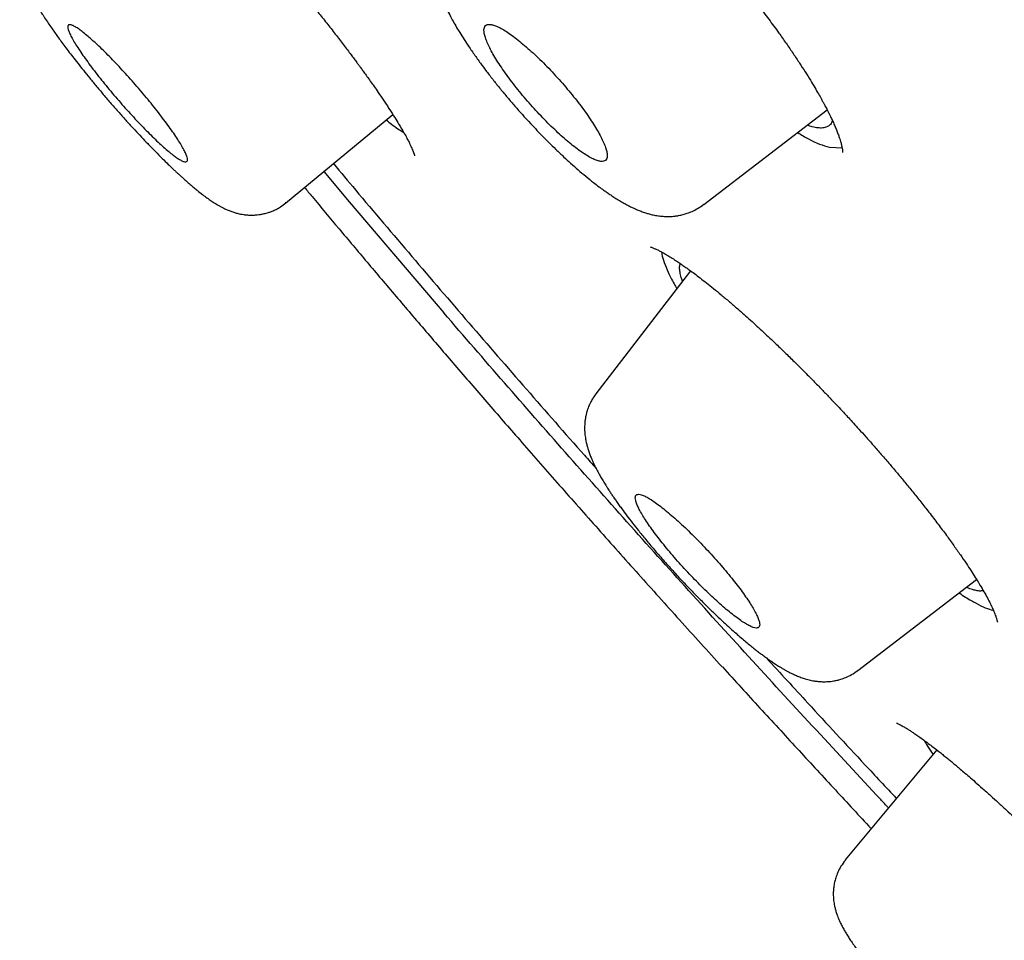
# Model space of a CAD drawing. Units: millimetres. Extents: x 8 to 592, y 12 to 565.
# Drawn here: x 466 to 476, y 173 to 183 of the extents above; entities that cross this region are included whole.
import ezdxf

# ---------------------------------------------------------------- set-up
doc = ezdxf.new("R2010")
doc.units = ezdxf.units.MM

msp = doc.modelspace()

# ---------------------------------------------------------------- linework, layer by layer
at = {"color": 7, "linetype": 'Continuous', "lineweight": 30}
for p, q in [((472.5443, 180.7338), (473.7778, 181.6794)), ((468.3677, 180.7479), (469.4391, 181.6344)), ((473.7994, 181.3084), (473.9268, 181.3012)), ((468.366, 180.753), (468.3645, 180.7518)), ((472.5409, 180.7382), (472.5377, 180.736)), ((472.4139, 180.072), (471.4678, 178.8441)), ((474.0835, 176.0795), (475.27, 176.9891)), ((472.7314, 176.1155), (472.7308, 176.1159)), ((474.8713, 175.2874), (473.9577, 174.1885))]:
    msp.add_line(p, q, dxfattribs=at)
at = {"color": 7, "linetype": 'Continuous', "lineweight": 30, "flags": 128}
msp.add_lwpolyline([(468.7483, 181.0633), (469.0016, 180.7626), (469.9488, 179.652)], dxfattribs=at)
at = {"color": 7, "linetype": 'Continuous', "lineweight": 30}
for points, knots in [([(466.4358, 184.9592), (466.4503, 184.9505), (466.4788, 184.9335), (466.529, 184.8993), (466.5825, 184.8603), (466.6388, 184.8169), (466.6969, 184.7702), (466.7562, 184.7209), (466.8157, 184.6699), (466.875, 184.6178), (466.9327, 184.566), (466.9823, 184.5205), (467.0229, 184.4829), (467.0546, 184.4532), (467.0831, 184.4262), (467.1082, 184.4023), (467.1299, 184.3815), (467.1493, 184.3629), (467.1696, 184.3432), (467.1951, 184.3185), (467.2279, 184.2864), (467.2675, 184.2475), (467.311, 184.2043), (467.3562, 184.1591), (467.402, 184.1128), (467.4683, 184.0452), (467.5562, 183.9544), (467.6664, 183.8383), (467.779, 183.7175), (467.8933, 183.5925), (468.0073, 183.4656), (468.1259, 183.3314), (468.2467, 183.1924), (468.3681, 183.0499), (468.4824, 182.9135), (468.5893, 182.7835), (468.6877, 182.6619), (468.7791, 182.5469), (468.8652, 182.4369), (468.9337, 182.3478), (468.9856, 182.2794), (469.0206, 182.2329), (469.0514, 182.1916), (469.0772, 182.1568), (469.0993, 182.1267), (469.1208, 182.0973), (469.1449, 182.0641), (469.1735, 182.0245), (469.2063, 181.9786), (469.2429, 181.9268), (469.2856, 181.8655), (469.3338, 181.795), (469.3857, 181.7173), (469.4351, 181.641), (469.4807, 181.5684), (469.5202, 181.5029), (469.5535, 181.4451), (469.5799, 181.397), (469.5991, 181.3598), (469.6134, 181.3309), (469.6246, 181.3068), (469.6346, 181.2843), (469.6433, 181.2629), (469.6494, 181.2462), (469.6531, 181.235), (469.6552, 181.2282), (469.6563, 181.2243), (469.6568, 181.2223), (469.6568, 181.2223), (469.6569, 181.2223)], [0, 0, 0, 0, 0.024066, 0.047247, 0.06952, 0.090865, 0.111261, 0.130696, 0.149156, 0.166632, 0.183106, 0.197989, 0.207264, 0.215597, 0.222986, 0.229431, 0.23493, 0.239482, 0.244021, 0.250045, 0.257969, 0.267541, 0.277887, 0.288302, 0.298786, 0.309328, 0.333491, 0.35796, 0.38275, 0.407872, 0.433102, 0.457556, 0.485764, 0.512744, 0.53851, 0.56308, 0.586475, 0.607829, 0.629332, 0.650984, 0.661244, 0.671119, 0.679742, 0.687087, 0.693153, 0.698897, 0.706056, 0.714773, 0.725049, 0.736879, 0.75026, 0.768013, 0.787897, 0.808799, 0.828355, 0.848848, 0.867512, 0.884359, 0.899423, 0.910203, 0.920537, 0.932356, 0.945769, 0.959937, 0.969605, 0.978881, 0.987639, 0.995462, 1, 1, 1, 1]), ([(470.7072, 184.9845), (470.7212, 184.9778), (470.748, 184.9649), (470.7891, 184.943), (470.8275, 184.9213), (470.8627, 184.9004), (470.8939, 184.8813), (470.9207, 184.8643), (470.9439, 184.8493), (470.9653, 184.8352), (470.9976, 184.8137), (471.0439, 184.7818), (471.107, 184.7367), (471.186, 184.678), (471.2799, 184.6052), (471.3868, 184.5184), (471.4937, 184.428), (471.601, 184.334), (471.7102, 184.2351), (471.8236, 184.1291), (471.9419, 184.015), (472.0646, 183.8929), (472.1913, 183.7632), (472.3136, 183.6342), (472.4306, 183.5075), (472.5414, 183.3844), (472.6526, 183.2578), (472.7637, 183.1278), (472.8741, 182.9951), (472.9834, 182.86), (473.0907, 182.723), (473.1953, 182.585), (473.2876, 182.4587), (473.3683, 182.3446), (473.4372, 182.2443), (473.5, 182.1498), (473.5573, 182.0608), (473.6081, 181.9792), (473.6526, 181.9052), (473.6894, 181.8419), (473.7165, 181.7939), (473.7358, 181.7586), (473.7493, 181.7338), (473.7614, 181.7109), (473.7739, 181.687), (473.7886, 181.6583), (473.806, 181.6234), (473.8252, 181.5836), (473.8443, 181.5418), (473.8623, 181.5003), (473.8786, 181.4603), (473.8924, 181.4233), (473.9032, 181.3914), (473.9109, 181.3665), (473.9162, 181.3475), (473.9204, 181.3313), (473.924, 181.3158), (473.927, 181.3007), (473.9293, 181.2868), (473.931, 181.2737), (473.9317, 181.2636), (473.9319, 181.2571), (473.9318, 181.2535), (473.9318, 181.2533), (473.9318, 181.2532)], [0, 0, 0, 0, 0.016524, 0.031427, 0.044707, 0.05636, 0.066382, 0.074634, 0.081307, 0.087314, 0.093557, 0.109371, 0.126525, 0.14502, 0.171705, 0.197699, 0.222778, 0.246943, 0.271051, 0.295995, 0.321759, 0.348296, 0.375611, 0.403702, 0.427624, 0.451973, 0.476755, 0.501975, 0.527644, 0.553781, 0.580409, 0.607554, 0.635111, 0.656031, 0.677164, 0.69743, 0.716077, 0.735044, 0.751989, 0.766916, 0.779829, 0.786918, 0.793214, 0.798719, 0.804591, 0.812167, 0.82206, 0.833856, 0.846753, 0.859831, 0.873087, 0.886523, 0.898563, 0.908771, 0.917143, 0.925094, 0.934011, 0.942312, 0.952049, 0.963025, 0.973683, 0.983663, 0.992813, 1, 1, 1, 1]), ([(475.4528, 183.9783), (475.4429, 183.9648), (475.4254, 183.941), (475.4054, 183.9078), (475.3911, 183.8813), (475.3793, 183.8571), (475.3631, 183.8202), (475.3452, 183.7693), (475.3295, 183.7052), (475.3199, 183.641), (475.3162, 183.5776), (475.3174, 183.5177), (475.3227, 183.4573), (475.3326, 183.3927), (475.3473, 183.326), (475.3659, 183.2596), (475.3866, 183.1972), (475.41, 183.1346), (475.4371, 183.0697), (475.4634, 183.0123), (475.4871, 182.964), (475.5066, 182.9258), (475.5272, 182.887), (475.5492, 182.8472), (475.5723, 182.8069), (475.5945, 182.7693), (475.6132, 182.7386), (475.6271, 182.7163), (475.6383, 182.6986), (475.6497, 182.6807), (475.6632, 182.6598), (475.6792, 182.6354), (475.7033, 182.5995), (475.7374, 182.5499), (475.7845, 182.4842), (475.841, 182.4083), (475.9141, 182.3144), (476.0018, 182.2076), (476.1008, 182.0938), (476.1996, 181.9862), (476.2971, 181.8854), (476.3926, 181.7917), (476.4782, 181.712), (476.5536, 181.6451), (476.6179, 181.5902), (476.6764, 181.5422), (476.7246, 181.5041), (476.7622, 181.4752), (476.7905, 181.4539), (476.8108, 181.439), (476.8274, 181.4269), (476.8443, 181.4147), (476.8671, 181.3986), (476.895, 181.3791), (476.9324, 181.3539), (476.9737, 181.3269), (477.0144, 181.3016), (477.0481, 181.2814), (477.0801, 181.2628), (477.119, 181.2412), (477.1654, 181.2168), (477.2155, 181.1924), (477.2626, 181.1714), (477.3054, 181.154), (477.3405, 181.141), (477.3723, 181.1303), (477.404, 181.1204), (477.4398, 181.1106), (477.476, 181.1022), (477.5089, 181.0958), (477.5389, 181.0911), (477.5762, 181.0865), (477.6238, 181.0829), (477.6846, 181.0829), (477.75, 181.0885), (477.8117, 181.0998), (477.8645, 181.1147), (477.9055, 181.1294), (477.9353, 181.1422), (477.9573, 181.1528), (477.9757, 181.1623), (477.9988, 181.1754), (478.0277, 181.1934), (478.0479, 181.2083), (478.059, 181.2164)], [0, 0, 0, 0, 0.01148, 0.020261, 0.02632, 0.031951, 0.038831, 0.054321, 0.069496, 0.085601, 0.101015, 0.115997, 0.130269, 0.146878, 0.166525, 0.183975, 0.200327, 0.216956, 0.234569, 0.252637, 0.262644, 0.272512, 0.282425, 0.292635, 0.303143, 0.313279, 0.321157, 0.326305, 0.330061, 0.334485, 0.339756, 0.345876, 0.352844, 0.366682, 0.382953, 0.401636, 0.422723, 0.452235, 0.480724, 0.508208, 0.534711, 0.560259, 0.58488, 0.602752, 0.62008, 0.635941, 0.64935, 0.658678, 0.666284, 0.672165, 0.675107, 0.679614, 0.685706, 0.69339, 0.70216, 0.716025, 0.727224, 0.735756, 0.744011, 0.753609, 0.7678, 0.782515, 0.795618, 0.807289, 0.818118, 0.824706, 0.833138, 0.84339, 0.853361, 0.862028, 0.869498, 0.876666, 0.890665, 0.905574, 0.921693, 0.938406, 0.950285, 0.960158, 0.968785, 0.972617, 0.976886, 0.982868, 0.990584, 1, 1, 1, 1]), ([(465.8341, 183.5558), (465.8227, 183.5412), (465.8011, 183.5134), (465.7756, 183.4703), (465.7564, 183.4304), (465.7426, 183.395), (465.7329, 183.3644), (465.7239, 183.3293), (465.7163, 183.2874), (465.712, 183.2386), (465.7118, 183.1953), (465.7142, 183.1592), (465.7177, 183.1294), (465.7224, 183.101), (465.7287, 183.0708), (465.7364, 183.0412), (465.7442, 183.0155), (465.7507, 182.9961), (465.7564, 182.9802), (465.7629, 182.9627), (465.7722, 182.9396), (465.7832, 182.9141), (465.7942, 182.8903), (465.8033, 182.8713), (465.8109, 182.8559), (465.8188, 182.8404), (465.8284, 182.822), (465.844, 182.793), (465.8658, 182.7542), (465.8939, 182.7067), (465.9228, 182.6599), (465.9538, 182.6114), (465.9861, 182.5626), (466.0193, 182.5137), (466.0509, 182.4683), (466.0825, 182.4238), (466.1162, 182.3773), (466.1539, 182.326), (466.1959, 182.2703), (466.2422, 182.2098), (466.2927, 182.1452), (466.3493, 182.074), (466.4122, 181.9962), (466.4816, 181.9121), (466.5569, 181.8227), (466.6353, 181.7316), (466.7135, 181.6427), (466.7885, 181.559), (466.8598, 181.4812), (466.9268, 181.4095), (466.9957, 181.3372), (467.0651, 181.2658), (467.1339, 181.1968), (467.1875, 181.1443), (467.2274, 181.106), (467.2547, 181.08), (467.2774, 181.0588), (467.2963, 181.0412), (467.3146, 181.0243), (467.3362, 181.0047), (467.3638, 180.9798), (467.3968, 180.9507), (467.432, 180.9205), (467.4664, 180.8916), (467.5054, 180.8599), (467.5476, 180.827), (467.5927, 180.7939), (467.6349, 180.7649), (467.6703, 180.7424), (467.7004, 180.7246), (467.7255, 180.7108), (467.753, 180.6967), (467.7854, 180.6817), (467.8212, 180.6672), (467.8573, 180.655), (467.889, 180.6463), (467.9192, 180.6396), (467.9514, 180.6341), (467.9888, 180.6299), (468.0285, 180.6285), (468.0659, 180.6298), (468.1004, 180.6332), (468.1363, 180.6391), (468.1705, 180.6472), (468.2036, 180.6574), (468.2362, 180.6696), (468.2755, 180.6876), (468.3217, 180.7138), (468.3522, 180.7373), (468.3687, 180.7501)], [0, 0, 0, 0, 0.011157, 0.021241, 0.030157, 0.037843, 0.044262, 0.049669, 0.06038, 0.071173, 0.081633, 0.089371, 0.095981, 0.103048, 0.111541, 0.120806, 0.128204, 0.133499, 0.137406, 0.14347, 0.151687, 0.16167, 0.170103, 0.176215, 0.180971, 0.18635, 0.192963, 0.2008, 0.217176, 0.233118, 0.248059, 0.262023, 0.27829, 0.29223, 0.304928, 0.317415, 0.329781, 0.343444, 0.358926, 0.373969, 0.390413, 0.408264, 0.427525, 0.4482, 0.470294, 0.49331, 0.515495, 0.536708, 0.556898, 0.576018, 0.594098, 0.616618, 0.637347, 0.656295, 0.666513, 0.675314, 0.682691, 0.688643, 0.693961, 0.700707, 0.709923, 0.721628, 0.734487, 0.746818, 0.758617, 0.777205, 0.794404, 0.810446, 0.826106, 0.834508, 0.843314, 0.85261, 0.862753, 0.873878, 0.884338, 0.893641, 0.900308, 0.907383, 0.916016, 0.925404, 0.933537, 0.94031, 0.947321, 0.95587, 0.961724, 0.968369, 0.976973, 0.987575, 1, 1, 1, 1]), ([(469.9689, 183.535), (469.9545, 183.5149), (469.9281, 183.4779), (469.9, 183.4223), (469.8814, 183.3755), (469.8692, 183.3367), (469.8606, 183.302), (469.8533, 183.2641), (469.8478, 183.22), (469.8453, 183.1697), (469.8465, 183.121), (469.8503, 183.0782), (469.8569, 183.0307), (469.8685, 182.9727), (469.8858, 182.9101), (469.9068, 182.8484), (469.929, 182.7915), (469.9563, 182.729), (469.9886, 182.6628), (470.0228, 182.5981), (470.0582, 182.5351), (470.0965, 182.4704), (470.1399, 182.4009), (470.1913, 182.322), (470.2491, 182.2376), (470.3119, 182.1497), (470.3768, 182.0625), (470.4434, 181.9763), (470.5132, 181.8892), (470.5841, 181.8037), (470.6574, 181.7182), (470.7287, 181.6376), (470.7972, 181.5623), (470.8626, 181.4925), (470.9289, 181.4235), (470.9972, 181.3543), (471.0696, 181.2831), (471.1429, 181.2134), (471.2168, 181.1456), (471.2905, 181.0805), (471.367, 181.0158), (471.4369, 180.9597), (471.4959, 180.9146), (471.5411, 180.8814), (471.5799, 180.854), (471.6176, 180.8283), (471.6586, 180.8015), (471.7021, 180.7746), (471.7448, 180.7497), (471.785, 180.7279), (471.821, 180.7097), (471.855, 180.6937), (471.8907, 180.6783), (471.9302, 180.6629), (471.97, 180.6495), (472.01, 180.6381), (472.0528, 180.6281), (472.0998, 180.6203), (472.1487, 180.6157), (472.1921, 180.6149), (472.2271, 180.6163), (472.2601, 180.6194), (472.2964, 180.6248), (472.3376, 180.6339), (472.3827, 180.6475), (472.4316, 180.6669), (472.4864, 180.6948), (472.5216, 180.7198), (472.5404, 180.7332)], [0, 0, 0, 0, 0.016277, 0.029946, 0.04088, 0.049779, 0.057527, 0.065283, 0.077038, 0.089992, 0.102669, 0.113899, 0.124693, 0.141777, 0.163354, 0.179143, 0.195563, 0.214309, 0.234207, 0.253289, 0.269609, 0.287249, 0.306262, 0.32521, 0.349, 0.371159, 0.391738, 0.414415, 0.435506, 0.456674, 0.47799, 0.499474, 0.517517, 0.535691, 0.553999, 0.572548, 0.592436, 0.61399, 0.63342, 0.654098, 0.676042, 0.698906, 0.715002, 0.728709, 0.740009, 0.750823, 0.76368, 0.77831, 0.792264, 0.804603, 0.816401, 0.825915, 0.836542, 0.848844, 0.861145, 0.871533, 0.882953, 0.895432, 0.907963, 0.918725, 0.926557, 0.932767, 0.940628, 0.950209, 0.959464, 0.970896, 0.984442, 1, 1, 1, 1]), ([(467.2906, 181.1958), (467.2787, 181.2041), (467.255, 181.2205), (467.212, 181.2545), (467.1635, 181.2956), (467.1093, 181.3446), (467.0516, 181.3993), (466.9909, 181.4592), (466.9281, 181.5234), (466.8638, 181.5913), (466.7987, 181.6623), (466.7335, 181.7353), (466.6688, 181.8099), (466.6053, 181.8852), (466.5438, 181.9602), (466.4848, 182.0345), (466.4293, 182.1068), (466.378, 182.1764), (466.3314, 182.2423), (466.2905, 182.3035), (466.2559, 182.3591), (466.228, 182.4083), (466.2078, 182.45), (466.1952, 182.4838), (466.1905, 182.5091), (466.194, 182.5253), (466.2055, 182.5324), (466.2245, 182.5305), (466.2511, 182.5195), (466.2845, 182.4998), (466.324, 182.4719), (466.3694, 182.4361), (466.4196, 182.3933), (466.474, 182.344), (466.5321, 182.2888), (466.5928, 182.2287), (466.6558, 182.1642), (466.7203, 182.0959), (466.7853, 182.025), (466.8506, 181.9517), (466.9153, 181.877), (466.9786, 181.8019), (467.04, 181.7267), (467.0987, 181.6526), (467.1539, 181.5805), (467.2051, 181.511), (467.2512, 181.4455), (467.2916, 181.3846), (467.3259, 181.3293), (467.353, 181.2808), (467.3728, 181.2395), (467.3849, 181.2062), (467.3888, 181.1818), (467.3848, 181.1661), (467.373, 181.1594), (467.3531, 181.1622), (467.3263, 181.1734), (467.3025, 181.1884), (467.2906, 181.1958)], [0, 0, 0, 0, 0.016825, 0.033649, 0.051435, 0.069273, 0.087057, 0.10441, 0.121815, 0.139166, 0.156309, 0.173504, 0.190645, 0.207889, 0.225189, 0.242433, 0.260065, 0.277756, 0.29539, 0.313534, 0.331741, 0.349888, 0.368431, 0.387037, 0.405582, 0.424219, 0.442916, 0.461553, 0.479946, 0.498396, 0.516789, 0.534727, 0.552718, 0.570655, 0.588125, 0.605648, 0.623116, 0.640294, 0.657524, 0.674701, 0.691881, 0.709115, 0.726294, 0.743783, 0.76133, 0.778819, 0.796804, 0.81485, 0.832837, 0.85128, 0.869787, 0.888233, 0.906843, 0.925515, 0.944126, 0.962731, 0.981395, 1, 1, 1, 1]), ([(471.0222, 181.5152), (471.0445, 181.4938), (471.0891, 181.451), (471.1551, 181.3919), (471.2198, 181.3373), (471.2821, 181.2887), (471.3402, 181.2473), (471.3933, 181.214), (471.4409, 181.1887), (471.4823, 181.172), (471.5169, 181.1641), (471.5444, 181.1649), (471.5646, 181.1742), (471.5771, 181.1922), (471.5819, 181.2182), (471.5792, 181.252), (471.5686, 181.2933), (471.5508, 181.3412), (471.5258, 181.3954), (471.4937, 181.4553), (471.4552, 181.5199), (471.4107, 181.5887), (471.3604, 181.6609), (471.3052, 181.7355), (471.2457, 181.8118), (471.1823, 181.8888), (471.1161, 181.9655), (471.0478, 182.0409), (470.9782, 182.1141), (470.9083, 182.1841), (470.8389, 182.25), (470.7712, 182.3106), (470.7058, 182.3655), (470.6438, 182.4137), (470.586, 182.4544), (470.5332, 182.4873), (470.4859, 182.5121), (470.4451, 182.5281), (470.4109, 182.5355), (470.3838, 182.5343), (470.3642, 182.5242), (470.3522, 182.5058), (470.3478, 182.4793), (470.3512, 182.4449), (470.3621, 182.4032), (470.3804, 182.3549), (470.406, 182.3002), (470.4384, 182.2401), (470.4773, 182.1752), (470.5224, 182.1061), (470.5729, 182.0338), (470.6283, 181.9591), (470.6881, 181.8828), (470.7514, 181.8061), (470.8173, 181.7299), (470.885, 181.6554), (470.9537, 181.5831), (470.9994, 181.5378), (471.0222, 181.5152)], [0, 0, 0, 0, 0.017392, 0.034785, 0.052967, 0.071207, 0.08939, 0.107555, 0.125778, 0.143944, 0.161968, 0.180048, 0.198072, 0.215894, 0.233771, 0.251592, 0.269238, 0.286939, 0.304584, 0.322155, 0.339781, 0.357351, 0.37498, 0.392665, 0.410293, 0.428091, 0.445946, 0.463744, 0.481749, 0.499814, 0.517819, 0.535977, 0.554194, 0.572352, 0.590538, 0.608782, 0.626968, 0.645047, 0.663182, 0.681261, 0.699148, 0.71709, 0.734976, 0.752669, 0.770416, 0.788109, 0.805689, 0.823324, 0.840903, 0.858499, 0.876151, 0.893746, 0.911439, 0.929189, 0.946882, 0.964569, 0.982312, 1, 1, 1, 1]), ([(469.3738, 181.5803), (469.3916, 181.5661), (469.4566, 181.5143), (469.514, 181.4738), (469.5457, 181.4571), (469.5466, 181.4566)], [0, 0, 0, 0, 0.2686498, 0.9786039, 1, 1, 1, 1]), ([(469.4485, 181.6194), (469.4435, 181.6214), (469.4382, 181.6235), (469.4314, 181.6274), (469.431, 181.6277)], [0, 0, 0, 0, 0.9400254, 1, 1, 1, 1]), ([(473.8294, 181.574), (473.828, 181.5691), (473.823, 181.5504), (473.8046, 181.5282), (473.7743, 181.5077), (473.7343, 181.4983), (473.6856, 181.4992), (473.6345, 181.5084), (473.5962, 181.5219), (473.5799, 181.5277)], [0, 0, 0, 0, 0.057736, 0.221693, 0.385385, 0.549836, 0.714669, 0.878584, 1, 1, 1, 1]), ([(473.4839, 181.4541), (473.5203, 181.4312), (473.6478, 181.3511), (473.7362, 181.3262), (473.7994, 181.3084)], [0, 0, 0, 0, 0.2856828, 1, 1, 1, 1]), ([(468.846, 181.1436), (468.9192, 181.0561), (469.1781, 180.7466), (469.6288, 180.2161), (470.1976, 179.5523), (470.7726, 178.89), (471.197, 178.4051), (471.431, 178.1415), (471.47, 178.0975)], [0, 0, 0, 0, 0.085811, 0.303485, 0.521181, 0.738857, 0.956488, 1, 1, 1, 1]), ([(468.5571, 180.9046), (468.5822, 180.8745), (468.6965, 180.7368), (468.9044, 180.4885), (469.1836, 180.1565), (469.4727, 179.8151), (469.7718, 179.4642), (470.0809, 179.1039), (470.4002, 178.7343), (470.7413, 178.3424), (471.1051, 177.9276), (471.4925, 177.4895), (471.8929, 177.0406), (472.3063, 176.581), (472.5877, 176.2718), (472.7301, 176.1153)], [0, 0, 0, 0, 0.018706, 0.085464, 0.154265, 0.225111, 0.298001, 0.372935, 0.449913, 0.528932, 0.618212, 0.70996, 0.804176, 0.900857, 1, 1, 1, 1]), ([(472.0093, 180.3117), (472.0135, 180.3105), (472.0212, 180.3082), (472.0356, 180.3028), (472.0496, 180.2971), (472.0636, 180.291), (472.0818, 180.2825), (472.1071, 180.2699), (472.1428, 180.2506), (472.1835, 180.227), (472.2284, 180.1993), (472.2733, 180.1703), (472.3157, 180.1418), (472.3576, 180.1126), (472.4018, 180.0811), (472.4521, 180.0441), (472.5091, 180.0011), (472.5727, 179.9516), (472.6432, 179.8953), (472.7195, 179.8327), (472.8002, 179.7648), (472.897, 179.6812), (473.0098, 179.5811), (473.1387, 179.463), (473.2572, 179.3513), (473.3641, 179.2483), (473.4575, 179.1567), (473.5462, 179.0684), (473.6311, 178.9825), (473.7112, 178.9004), (473.7857, 178.8229), (473.8513, 178.7539), (473.9051, 178.6968), (473.9511, 178.6474), (473.9945, 178.6005), (474.0428, 178.5479), (474.0996, 178.4854), (474.1653, 178.4124), (474.2401, 178.3283), (474.3212, 178.2356), (474.4016, 178.1422), (474.4802, 178.0493), (474.5561, 177.9581), (474.6344, 177.8623), (474.7141, 177.7628), (474.799, 177.6547), (474.8848, 177.5427), (474.9679, 177.4313), (475.0418, 177.3292), (475.1071, 177.2364), (475.1643, 177.1527), (475.214, 177.0777), (475.2566, 177.0111), (475.2968, 176.9463), (475.3348, 176.8822), (475.3707, 176.8182), (475.4013, 176.7599), (475.4258, 176.709), (475.4448, 176.6661), (475.4586, 176.6308), (475.4662, 176.6082), (475.4703, 176.595), (475.4738, 176.5826), (475.4764, 176.5713), (475.4777, 176.5644), (475.478, 176.5618), (475.4779, 176.5623), (475.4779, 176.5624)], [0, 0, 0, 0, 0.0136, 0.025074, 0.034405, 0.041795, 0.04887, 0.062818, 0.076828, 0.092805, 0.108601, 0.123139, 0.136278, 0.147522, 0.159914, 0.17353, 0.188375, 0.204454, 0.221455, 0.239648, 0.258149, 0.276445, 0.303714, 0.330353, 0.356372, 0.375486, 0.39417, 0.411648, 0.42774, 0.444125, 0.458784, 0.471726, 0.482954, 0.490719, 0.499212, 0.5089, 0.519782, 0.533599, 0.548959, 0.565867, 0.584321, 0.600201, 0.617082, 0.63497, 0.653872, 0.673549, 0.697316, 0.719862, 0.741171, 0.761232, 0.780034, 0.797572, 0.813844, 0.828852, 0.84738, 0.866066, 0.885113, 0.903371, 0.919926, 0.941123, 0.948949, 0.956728, 0.96647, 0.977892, 0.988683, 0.998402, 1, 1, 1, 1]), ([(472.1253, 180.2598), (472.1256, 180.2527), (472.127, 180.2248), (472.1473, 180.1584), (472.1879, 180.0597), (472.2318, 179.9704), (472.2669, 179.9102), (472.2765, 179.8938)], [0, 0, 0, 0, 0.092922, 0.362809, 0.630629, 0.899266, 1, 1, 1, 1]), ([(472.3341, 179.9685), (472.3312, 179.9759), (472.3196, 180.0053), (472.3087, 180.0476), (472.3022, 180.0947), (472.3036, 180.1266), (472.3102, 180.1397), (472.3124, 180.1438)], [0, 0, 0, 0, 0.087071, 0.348578, 0.611064, 0.876137, 1, 1, 1, 1]), ([(474.3897, 174.7081), (474.3638, 174.7357), (474.1219, 174.9927), (473.6684, 175.4823), (473.0295, 176.1771), (472.3991, 176.8716), (471.7767, 177.5651), (471.1625, 178.2578), (470.5523, 178.9534), (470.1501, 179.419), (469.9488, 179.652)], [0, 0, 0, 0, 0.016968, 0.158151, 0.29954, 0.441151, 0.580469, 0.720038, 0.859875, 1, 1, 1, 1]), ([(471.468, 178.8445), (471.4578, 178.8303), (471.4394, 178.805), (471.4189, 178.7688), (471.4048, 178.7399), (471.3945, 178.7157), (471.3854, 178.6916), (471.3765, 178.6637), (471.3682, 178.6314), (471.3616, 178.597), (471.356, 178.5543), (471.3536, 178.5036), (471.3563, 178.447), (471.3633, 178.3945), (471.3727, 178.349), (471.3825, 178.3118), (471.3938, 178.2751), (471.4069, 178.238), (471.4217, 178.2005), (471.4367, 178.1662), (471.4507, 178.1362), (471.465, 178.107), (471.4812, 178.0757), (471.4995, 178.0418), (471.521, 178.0038), (471.5454, 177.9627), (471.571, 177.9213), (471.5952, 177.8835), (471.6175, 177.8497), (471.6391, 177.8176), (471.6623, 177.7839), (471.6877, 177.7478), (471.7212, 177.7013), (471.7644, 177.6427), (471.8192, 177.5708), (471.8829, 177.4895), (471.956, 177.3992), (472.0385, 177.3005), (472.1274, 177.1974), (472.2226, 177.0905), (472.3237, 176.9807), (472.4204, 176.8792), (472.5108, 176.7871), (472.5919, 176.7068), (472.6695, 176.6319), (472.7412, 176.5646), (472.8064, 176.505), (472.8653, 176.4525), (472.9179, 176.4068), (472.9662, 176.3658), (473.01, 176.3296), (473.0494, 176.2979), (473.0848, 176.2701), (473.1188, 176.2441), (473.1532, 176.2184), (473.1883, 176.1931), (473.2177, 176.1726), (473.242, 176.1562), (473.2611, 176.1436), (473.2815, 176.1304), (473.3045, 176.116), (473.3306, 176.1002), (473.3581, 176.0844), (473.3843, 176.0701), (473.4111, 176.0562), (473.443, 176.0407), (473.4818, 176.0236), (473.5249, 176.0071), (473.5638, 175.9947), (473.5956, 175.9864), (473.622, 175.9804), (473.652, 175.9749), (473.6873, 175.9703), (473.7245, 175.9678), (473.7585, 175.9676), (473.7867, 175.9689), (473.814, 175.9714), (473.8441, 175.9756), (473.8776, 175.9822), (473.9182, 175.9932), (473.9667, 176.0107), (474.025, 176.0385), (474.0634, 176.0655), (474.0842, 176.0802)], [0, 0, 0, 0, 0.010803, 0.019319, 0.025448, 0.030501, 0.035464, 0.041716, 0.049057, 0.056742, 0.064702, 0.078002, 0.092003, 0.106166, 0.118259, 0.128994, 0.139203, 0.151371, 0.16462, 0.175442, 0.184651, 0.194497, 0.204455, 0.215447, 0.227658, 0.241075, 0.254275, 0.265792, 0.274999, 0.284169, 0.293882, 0.304137, 0.314935, 0.333006, 0.352429, 0.373024, 0.397276, 0.422415, 0.448458, 0.475435, 0.503396, 0.532273, 0.554467, 0.577006, 0.598425, 0.618343, 0.636763, 0.653685, 0.669107, 0.683026, 0.697087, 0.709173, 0.719748, 0.730531, 0.741674, 0.75318, 0.765093, 0.771265, 0.777728, 0.784507, 0.792205, 0.801112, 0.811186, 0.820523, 0.828227, 0.838835, 0.852075, 0.865858, 0.878772, 0.886089, 0.892643, 0.899991, 0.908678, 0.918368, 0.926551, 0.93273, 0.938107, 0.944502, 0.952263, 0.960178, 0.970864, 0.984208, 1, 1, 1, 1]), ([(472.6743, 176.7744), (472.6961, 176.7548), (472.7397, 176.7158), (472.8018, 176.6638), (472.8605, 176.6175), (472.9148, 176.5782), (472.9633, 176.5466), (473.0053, 176.5235), (473.0405, 176.5088), (473.0684, 176.5027), (473.0884, 176.5054), (473.1007, 176.5166), (473.1052, 176.5359), (473.1017, 176.5632), (473.0906, 176.5979), (473.0722, 176.6395), (473.0463, 176.6877), (473.0139, 176.7414), (472.975, 176.8004), (472.93, 176.8639), (472.8798, 176.931), (472.8246, 177.0013), (472.765, 177.0738), (472.7018, 177.1477), (472.6357, 177.2222), (472.5672, 177.2965), (472.4975, 177.3695), (472.4272, 177.4404), (472.3572, 177.5081), (472.2886, 177.5718), (472.2223, 177.6305), (472.1593, 177.6832), (472.1004, 177.7294), (472.0465, 177.7683), (471.9985, 177.7991), (471.9568, 177.8218), (471.922, 177.836), (471.8948, 177.8413), (471.8752, 177.8381), (471.8633, 177.8265), (471.8595, 177.8065), (471.8635, 177.7788), (471.875, 177.7436), (471.8942, 177.7014), (471.9203, 177.653), (471.9532, 177.5989), (471.9926, 177.5395), (472.0378, 177.4759), (472.0885, 177.4085), (472.1441, 177.338), (472.2038, 177.2655), (472.2671, 177.1916), (472.3334, 177.1172), (472.4015, 177.0434), (472.4707, 176.9711), (472.5398, 176.9016), (472.6082, 176.8352), (472.6523, 176.7946), (472.6743, 176.7744)], [0, 0, 0, 0, 0.017763, 0.035526, 0.053897, 0.072329, 0.090701, 0.109054, 0.127465, 0.145818, 0.163945, 0.182128, 0.200255, 0.218056, 0.23591, 0.25371, 0.271222, 0.288787, 0.306298, 0.323678, 0.341112, 0.358491, 0.375953, 0.393471, 0.410932, 0.428662, 0.446451, 0.464181, 0.482252, 0.500383, 0.518456, 0.536784, 0.555174, 0.573504, 0.591888, 0.610331, 0.628715, 0.646931, 0.665203, 0.683418, 0.701323, 0.719283, 0.737188, 0.754777, 0.77242, 0.790009, 0.807407, 0.824859, 0.842256, 0.859668, 0.877136, 0.894547, 0.912108, 0.929726, 0.947287, 0.964839, 0.982447, 1, 1, 1, 1]), ([(475.0959, 176.8556), (475.1171, 176.8411), (475.1799, 176.798), (475.2673, 176.7485), (475.3586, 176.7053), (475.4145, 176.6844), (475.4357, 176.6827), (475.4372, 176.6826)], [0, 0, 0, 0, 0.14272, 0.422839, 0.700123, 0.977443, 1, 1, 1, 1]), ([(475.3358, 176.8798), (475.3296, 176.8776), (475.3138, 176.8721), (475.2787, 176.8743), (475.2306, 176.8865), (475.1935, 176.8995), (475.1704, 176.9108), (475.1689, 176.9116)], [0, 0, 0, 0, 0.175801, 0.444068, 0.711844, 0.98074, 1, 1, 1, 1]), ([(473.1704, 176.2062), (473.3083, 176.0553), (473.6343, 175.6987), (474.0671, 175.2309), (474.3633, 174.9147), (474.4683, 174.8026)], [0, 0, 0, 0, 0.321295, 0.7593877, 1, 1, 1, 1]), ([(472.7305, 176.1148), (472.8556, 175.9781), (473.1031, 175.7074), (473.4722, 175.3061), (473.8346, 174.9132), (474.0821, 174.6454), (474.2088, 174.5087), (474.2168, 174.5001)], [0, 0, 0, 0, 0.253529, 0.501938, 0.745393, 0.984022, 1, 1, 1, 1]), ([(474.4694, 175.5551), (474.4693, 175.5551), (474.469, 175.5552), (474.4707, 175.5546), (474.4764, 175.5523), (474.4863, 175.5479), (474.5004, 175.5411), (474.5172, 175.5324), (474.5354, 175.5223), (474.5541, 175.5114), (474.5747, 175.499), (474.5989, 175.4839), (474.6282, 175.4649), (474.6631, 175.4414), (474.7042, 175.4127), (474.7502, 175.3795), (474.7984, 175.3436), (474.8454, 175.3077), (474.8895, 175.2734), (474.93, 175.2411), (474.9668, 175.2115), (475.0012, 175.1834), (475.0351, 175.1554), (475.0702, 175.1261), (475.1098, 175.0928), (475.1559, 175.0534), (475.2115, 175.0055), (475.2757, 174.9493), (475.3491, 174.8843), (475.4265, 174.8146), (475.5062, 174.742), (475.5833, 174.6709), (475.6584, 174.6009), (475.7287, 174.5347), (475.7938, 174.4728), (475.857, 174.4123), (475.9172, 174.3541), (475.9737, 174.2991), (476.022, 174.2517), (476.0621, 174.212), (476.0993, 174.1751), (476.1399, 174.1345), (476.1905, 174.0836), (476.2521, 174.021), (476.3188, 173.9527), (476.3892, 173.8799), (476.4619, 173.804), (476.5412, 173.7205), (476.6267, 173.6293), (476.7124, 173.5368), (476.7974, 173.4441), (476.879, 173.3539), (476.9588, 173.2647), (477.0336, 173.1801), (477.1024, 173.1014), (477.1718, 173.0212), (477.2401, 172.9413), (477.3059, 172.8631), (477.3625, 172.7951), (477.4105, 172.7366), (477.4505, 172.6873), (477.4838, 172.6459), (477.5116, 172.6109), (477.5374, 172.5782), (477.5659, 172.5418), (477.5999, 172.4977), (477.6394, 172.4458), (477.6822, 172.3882), (477.727, 172.3264), (477.7713, 172.2631), (477.8123, 172.2022), (477.8487, 172.1451), (477.8765, 172.0991), (477.8971, 172.0626), (477.9119, 172.0347), (477.9232, 172.0118), (477.9314, 171.9935), (477.9366, 171.9807), (477.9391, 171.973), (477.9393, 171.9727), (477.9393, 171.9726)], [0, 0, 0, 0, 0.000734, 0.005167, 0.013553, 0.023075, 0.033771, 0.045621, 0.056082, 0.065142, 0.074226, 0.084675, 0.096492, 0.109683, 0.12425, 0.140153, 0.155576, 0.16958, 0.18216, 0.193312, 0.203029, 0.21153, 0.220042, 0.228754, 0.237668, 0.248918, 0.261725, 0.27616, 0.292218, 0.309889, 0.325841, 0.342233, 0.357533, 0.371684, 0.384692, 0.396562, 0.409309, 0.420432, 0.429935, 0.437825, 0.444104, 0.451882, 0.461847, 0.474002, 0.488351, 0.501416, 0.515898, 0.531801, 0.549124, 0.567878, 0.584609, 0.602338, 0.61992, 0.63654, 0.65219, 0.666865, 0.68504, 0.701433, 0.716038, 0.728853, 0.739911, 0.749326, 0.75737, 0.764383, 0.772574, 0.783792, 0.797033, 0.812298, 0.829606, 0.84859, 0.868343, 0.88881, 0.909977, 0.924467, 0.939216, 0.953009, 0.965668, 0.979117, 0.992945, 1, 1, 1, 1]), ([(474.7465, 175.382), (474.7569, 175.3636), (474.7802, 175.3224), (474.8149, 175.2709), (474.834, 175.2424)], [0, 0, 0, 0, 0.447865, 1, 1, 1, 1]), ([(473.96, 174.1865), (473.9445, 174.1661), (473.9152, 174.1276), (473.8841, 174.067), (473.8635, 174.0128), (473.85, 173.962), (473.8418, 173.9133), (473.8381, 173.865), (473.8385, 173.8218), (473.8415, 173.7854), (473.8457, 173.7552), (473.8508, 173.7275), (473.8581, 173.6966), (473.8681, 173.6621), (473.8821, 173.622), (473.8998, 173.5795), (473.9209, 173.5358), (473.9423, 173.496), (473.9637, 173.4591), (473.9864, 173.4221), (474.0123, 173.3821), (474.0433, 173.3364), (474.0759, 173.2904), (474.1074, 173.2474), (474.1342, 173.2117), (474.1584, 173.1801), (474.1792, 173.1533), (474.1969, 173.1307), (474.2193, 173.1025), (474.2509, 173.0631), (474.2964, 173.0075), (474.3522, 172.9409), (474.4173, 172.8648), (474.4906, 172.7814), (474.5702, 172.6927), (474.6558, 172.5996), (474.7468, 172.5026), (474.8345, 172.4113), (474.9173, 172.3267), (474.9939, 172.2497), (475.0701, 172.1745), (475.1505, 172.0966), (475.2314, 172.0198), (475.3103, 171.9468), (475.3763, 171.8871), (475.4308, 171.8388), (475.4759, 171.7995), (475.5189, 171.7627), (475.563, 171.7257), (475.6102, 171.6869), (475.6589, 171.648), (475.7082, 171.6098), (475.757, 171.5735), (475.8061, 171.5387), (475.8546, 171.5062), (475.8971, 171.4798), (475.9377, 171.4565), (475.9773, 171.4359), (476.0148, 171.4187), (476.0506, 171.4044), (476.0864, 171.3921), (476.1282, 171.3806), (476.1707, 171.3723), (476.209, 171.3675), (476.242, 171.3656), (476.2709, 171.3654), (476.2986, 171.3666), (476.3292, 171.3696), (476.3666, 171.3755), (476.4137, 171.3868), (476.4706, 171.407), (476.535, 171.4387), (476.5757, 171.4694), (476.5974, 171.4858)], [0, 0, 0, 0, 0.015408, 0.029059, 0.040728, 0.050285, 0.060843, 0.071268, 0.081319, 0.089538, 0.095847, 0.102559, 0.111047, 0.121045, 0.131467, 0.147479, 0.16307, 0.177423, 0.190593, 0.203959, 0.218249, 0.234547, 0.252861, 0.265859, 0.277503, 0.287491, 0.295836, 0.30255, 0.308344, 0.321903, 0.338232, 0.357322, 0.378828, 0.401327, 0.424649, 0.448812, 0.473833, 0.499723, 0.519718, 0.540206, 0.561018, 0.58083, 0.605265, 0.627401, 0.647163, 0.662246, 0.675632, 0.688097, 0.701933, 0.717309, 0.734023, 0.75107, 0.768351, 0.78616, 0.804825, 0.822592, 0.835537, 0.84972, 0.864764, 0.873404, 0.883256, 0.894775, 0.906108, 0.91531, 0.922609, 0.928128, 0.933973, 0.940147, 0.947424, 0.957142, 0.969265, 0.983638, 1, 1, 1, 1])]:
    msp.add_open_spline(points, degree=3, knots=knots, dxfattribs=at)

doc.saveas('drawing.dxf')
